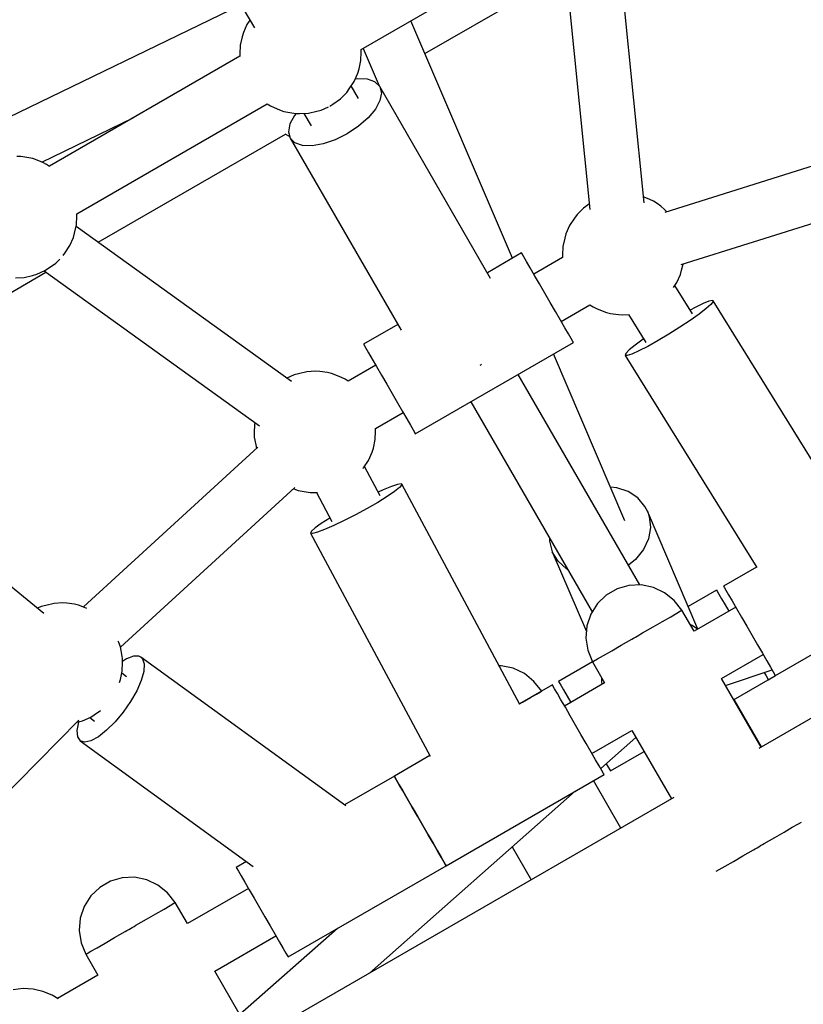
# Model space of a CAD drawing. Units: millimetres. Extents: x 387 to 36289, y 342 to 48514.
# Drawn here: x 15448 to 15706, y 23494 to 23818 of the extents above; entities that cross this region are included whole.
import ezdxf

# ---------------------------------------------------------------- set-up
doc = ezdxf.new("R2010")
doc.units = ezdxf.units.MM
doc.layers.add('PV-AD409', color=7, linetype='Continuous')
doc.styles.get("Standard").update_dxf_attribs({"font": 'arial.ttf'})
doc.dimstyles.new('Kopia Kopia ISO-25 moduły', dxfattribs={"dimtxt": 300, "dimasz": 210, "dimexe": 1.25, "dimexo": 0.625, "dimgap": 80, "dimtad": 1, "dimdec": 1, "dimlfac": 0.001, "dimtxsty": 'Standard', "dimblk": 'OBLIQUE', "dimcen": 2.5, "dimse1": 1, "dimse2": 1, "dimadec": 0, "dimazin": 0, "dimtfac": 1, "dimtdec": 1, "dimtmove": 0, "dimatfit": 3, "dimfxl": 1, "dimtfillclr": 256, "dimarcsym": 0})

# ---------------------------------------------------------------- blocks, each defined once
blk = doc.blocks.new('*U7')
at = {"layer": 'PV-AD409'}
for p, q in [((-23552.54, 84710.94), (-23517.63, 84650.87)), ((-23482.5, 84643.72), (-23419.84, 84679.92)), ((-23389.43, 84593.27), (-23398.16, 84679.87)), ((-23416.07, 84678.03), (-23407.3, 84591.06)), ((-23461.54, 84642.37), (-23415.17, 84669.14)), ((-23521.99, 84658.38), (-23607.2, 84617.14)), ((-23519.11, 84653.42), (-23520.08, 84651.99)), ((-23432.76, 84575.07), (-23466.16, 84653.16)), ((-23521.25, 84649.29), (-23521.64, 84647.89)), ((-23520.08, 84651.99), (-23521.25, 84649.29)), ((-23521.64, 84647.89), (-23522.26, 84645.12)), ((-23522.26, 84645.12), (-23522.35, 84642.29)), ((-23482.58, 84640.1), (-23482.5, 84642.93)), ((-23482.5, 84642.93), (-23482.49, 84643.73)), ((-23481.86, 84644.1), (-23476.57, 84631.73)), ((-23522.35, 84641.49), (-23584.99, 84605.31)), ((-23522.35, 84642.29), (-23522.35, 84641.43)), ((-23483.2, 84637.34), (-23482.58, 84640.1)), ((-23483.59, 84635.94), (-23483.2, 84637.34)), ((-23486.42, 84630.79), (-23484.76, 84633.23)), ((-23484.76, 84633.23), (-23483.59, 84635.94)), ((-23483.61, 84634.08), (-23484.46, 84633.93)), ((-23480.43, 84633.97), (-23483.61, 84634.08)), ((-23477.97, 84633.11), (-23480.43, 84633.97)), ((-23476.42, 84631.58), (-23477.97, 84633.11)), ((-23489.34, 84627.49), (-23487.25, 84629.62)), ((-23487.25, 84629.62), (-23486.42, 84630.79)), ((-23483.34, 84627.58), (-23485.76, 84631.76)), ((-23476.63, 84631.79), (-23476.64, 84631.89)), ((-23439.94, 84568.43), (-23476.42, 84631.58)), ((-23476.42, 84631.58), (-23475.86, 84629.46)), ((-23491.78, 84625.78), (-23489.34, 84627.49)), ((-23476.35, 84626.91), (-23477.85, 84624.1)), ((-23475.86, 84629.46), (-23476.35, 84626.91)), ((-23576.02, 84589.7), (-23513.36, 84625.9)), ((-23513.38, 84625.89), (-23512.34, 84625.25)), ((-23512.34, 84625.25), (-23511.16, 84624.66)), ((-23511.16, 84624.66), (-23509.33, 84623.9)), ((-23509.33, 84623.9), (-23507.89, 84623.37)), ((-23507.89, 84623.37), (-23506.57, 84623.1)), ((-23506.57, 84623.1), (-23504, 84622.68)), ((-23499.81, 84622.79), (-23497.11, 84623.44)), ((-23497.04, 84623.46), (-23495.64, 84623.8)), ((-23495.64, 84623.8), (-23493.3, 84624.86)), ((-23492.86, 84625.08), (-23491.78, 84625.78)), ((-23477.85, 84624.1), (-23480.25, 84621.22)), ((-23587.51, 84606.67), (-23557.44, 84621.22)), ((-23504.43, 84622.05), (-23505.92, 84619.24)), ((-23503.9, 84622.68), (-23504.43, 84622.05)), ((-23504, 84622.68), (-23502.62, 84622.66)), ((-23502.62, 84622.66), (-23499.81, 84622.79)), ((-23501.32, 84622.72), (-23498.93, 84618.57)), ((-23480.25, 84621.22), (-23483.39, 84618.46)), ((-23505.92, 84619.24), (-23506.41, 84616.69)), ((-23506.41, 84616.69), (-23505.86, 84614.57)), ((-23483.39, 84618.46), (-23487.06, 84616.02)), ((-23569.03, 84580.31), (-23507.37, 84615.91)), ((-23507.58, 84616.04), (-23505.99, 84615.07)), ((-23504.3, 84613.04), (-23505.86, 84614.57)), ((-23505.86, 84614.57), (-23469.38, 84551.42)), ((-23491.01, 84614.06), (-23494.97, 84612.71)), ((-23487.06, 84616.02), (-23491.01, 84614.06)), ((-23308.88, 84613.43), (-23382.62, 84590.14)), ((-23501.85, 84612.18), (-23504.3, 84613.04)), ((-23498.66, 84612.07), (-23501.85, 84612.18)), ((-23494.97, 84612.71), (-23498.66, 84612.07)), ((-23594.36, 84608.52), (-23595.75, 84608.54)), ((-23591.79, 84608.1), (-23594.36, 84608.52)), ((-23590.48, 84607.83), (-23591.79, 84608.1)), ((-23589.04, 84607.31), (-23590.48, 84607.83)), ((-23587.2, 84606.54), (-23589.04, 84607.31)), ((-23586.02, 84605.95), (-23587.2, 84606.54)), ((-23584.96, 84605.29), (-23586.02, 84605.95)), ((-23389.45, 84595.15), (-23389.62, 84595.21)), ((-23387.61, 84594.38), (-23389.45, 84595.15)), ((-23386.43, 84593.8), (-23387.61, 84594.38)), ((-23377.25, 84572.96), (-23303.48, 84596.26)), ((-23409.44, 84591.55), (-23411.53, 84589.43)), ((-23407.48, 84592.92), (-23409.44, 84591.55)), ((-23385.22, 84593.05), (-23386.43, 84593.8)), ((-23384.01, 84592.15), (-23385.22, 84593.05)), ((-23382.83, 84591.13), (-23384.01, 84592.15)), ((-23382.02, 84590.33), (-23382.83, 84591.13)), ((-23576.1, 84586.08), (-23576.02, 84588.91)), ((-23576.02, 84588.91), (-23576.02, 84589.71)), ((-23412.36, 84588.26), (-23414.01, 84585.81)), ((-23411.53, 84589.43), (-23412.36, 84588.26)), ((-23576.73, 84583.32), (-23576.1, 84586.08)), ((-23505.38, 84534.52), (-23576.23, 84585.5)), ((-23414.01, 84585.81), (-23415.18, 84583.11)), ((-23578.28, 84579.21), (-23577.11, 84581.91)), ((-23577.11, 84581.91), (-23576.73, 84583.32)), ((-23415.57, 84581.71), (-23416.2, 84578.95)), ((-23415.18, 84583.11), (-23415.57, 84581.71)), ((-23579.94, 84576.77), (-23578.28, 84579.21)), ((-23416.2, 84578.95), (-23416.28, 84576.11)), ((-23582.86, 84573.47), (-23581.61, 84574.74)), ((-23580.52, 84575.95), (-23579.94, 84576.77)), ((-23429.76, 84576.8), (-23441.02, 84570.3)), ((-23429.57, 84576.48), (-23429.76, 84576.8)), ((-23429.03, 84575.53), (-23429.57, 84576.48)), ((-23428.14, 84573.99), (-23429.03, 84575.53)), ((-23416.28, 84575.35), (-23425.76, 84569.87)), ((-23416.28, 84576.11), (-23416.28, 84575.28)), ((-23586.49, 84570.99), (-23585.31, 84571.76)), ((-23585.31, 84571.76), (-23582.86, 84573.47)), ((-23426.95, 84571.93), (-23428.14, 84573.99)), ((-23425.51, 84569.44), (-23426.95, 84571.93)), ((-23377.14, 84571.16), (-23376.69, 84573.13)), ((-23608.98, 84557.25), (-23586.13, 84570.44)), ((-23596.14, 84568.64), (-23593.33, 84568.76)), ((-23593.33, 84568.76), (-23590.6, 84569.43)), ((-23590.6, 84569.43), (-23589.16, 84569.78)), ((-23589.16, 84569.78), (-23586.49, 84570.99)), ((-23586.74, 84570.88), (-23515.92, 84519.93)), ((-23423.88, 84566.63), (-23425.51, 84569.44)), ((-23378.7, 84567.06), (-23377.53, 84569.76)), ((-23377.53, 84569.76), (-23377.14, 84571.16)), ((-23422.15, 84563.62), (-23423.88, 84566.63)), ((-23379.79, 84565.44), (-23378.7, 84567.06)), ((-23373.62, 84556.82), (-23379.36, 84566.09)), ((-23420.37, 84560.54), (-23422.15, 84563.62)), ((-23418.63, 84557.53), (-23420.37, 84560.54)), ((-23416.76, 84554.29), (-23407.32, 84559.74)), ((-23407.33, 84559.73), (-23406.28, 84559.07)), ((-23406.28, 84559.07), (-23405.1, 84558.49)), ((-23405.1, 84558.49), (-23403.26, 84557.72)), ((-23372.73, 84558.89), (-23374.36, 84558.02)), ((-23370.09, 84560.16), (-23372.73, 84558.89)), ((-23369.06, 84558.49), (-23371.38, 84556.7)), ((-23368.16, 84560.93), (-23370.09, 84560.16)), ((-23367.51, 84559.89), (-23369.06, 84558.49)), ((-23367.04, 84561.15), (-23368.16, 84560.93)), ((-23366.82, 84560.79), (-23367.51, 84559.89)), ((-23366.82, 84561.04), (-23367.04, 84561.15)), ((-23366.82, 84561.04), (-23366.82, 84560.79)), ((-23322.99, 84490.31), (-23366.82, 84561.04)), ((-23417.01, 84554.72), (-23418.63, 84557.53)), ((-23403.26, 84557.72), (-23401.82, 84557.2)), ((-23401.82, 84557.2), (-23400.51, 84556.92)), ((-23400.51, 84556.92), (-23397.93, 84556.51)), ((-23397.93, 84556.51), (-23396.55, 84556.48)), ((-23396.55, 84556.48), (-23394.36, 84556.58)), ((-23394.63, 84556.57), (-23388.92, 84547.34)), ((-23371.38, 84556.7), (-23374.32, 84554.61)), ((-23470.46, 84553.29), (-23481.72, 84546.79)), ((-23415.57, 84552.23), (-23417.01, 84554.72)), ((-23414.38, 84550.17), (-23415.57, 84552.23)), ((-23377.7, 84552.37), (-23381.3, 84550.1)), ((-23374.32, 84554.61), (-23377.7, 84552.37)), ((-23413.49, 84548.63), (-23414.38, 84550.17)), ((-23412.94, 84547.68), (-23413.49, 84548.63)), ((-23381.3, 84550.1), (-23384.9, 84547.97)), ((-23481.72, 84546.79), (-23481.53, 84546.47)), ((-23481.53, 84546.47), (-23480.98, 84545.52)), ((-23480.98, 84545.52), (-23480.09, 84543.98)), ((-23464.71, 84517.35), (-23412.75, 84547.36)), ((-23412.75, 84547.36), (-23412.94, 84547.68)), ((-23392.4, 84546.53), (-23394.36, 84544.92)), ((-23389.75, 84548.49), (-23392.4, 84546.53)), ((-23388.27, 84546.09), (-23391.2, 84544.59)), ((-23389.66, 84548.55), (-23389.75, 84548.49)), ((-23384.9, 84547.97), (-23388.27, 84546.09)), ((-23480.09, 84543.98), (-23478.9, 84541.92)), ((-23395.8, 84488.68), (-23419.29, 84543.58)), ((-23395.48, 84543.77), (-23395.72, 84543.13)), ((-23395.72, 84543.13), (-23352.45, 84473.29)), ((-23395.05, 84543.06), (-23395.72, 84543.13)), ((-23394.36, 84544.92), (-23395.48, 84543.77)), ((-23393.51, 84543.55), (-23395.05, 84543.06)), ((-23391.2, 84544.59), (-23393.51, 84543.55)), ((-23477.71, 84539.86), (-23486.76, 84534.64)), ((-23478.9, 84541.92), (-23477.46, 84539.43)), ((-23477.46, 84539.43), (-23475.84, 84536.62)), ((-23443.42, 84539.89), (-23443.16, 84540.02)), ((-23443.16, 84540.02), (-23442.92, 84540.18)), ((-23504.5, 84536.72), (-23506.92, 84535.63)), ((-23503.06, 84537.08), (-23504.5, 84536.72)), ((-23500.32, 84537.74), (-23503.06, 84537.08)), ((-23497.52, 84537.87), (-23500.32, 84537.74)), ((-23496.13, 84537.84), (-23497.52, 84537.87)), ((-23493.56, 84537.43), (-23496.13, 84537.84)), ((-23492.25, 84537.15), (-23493.56, 84537.43)), ((-23490.81, 84536.63), (-23492.25, 84537.15)), ((-23488.97, 84535.86), (-23490.81, 84536.63)), ((-23487.79, 84535.28), (-23488.97, 84535.86)), ((-23475.84, 84536.62), (-23474.1, 84533.61)), ((-23390.89, 84467.6), (-23430.89, 84536.88)), ((-23486.73, 84534.62), (-23487.79, 84535.28)), ((-23474.1, 84533.61), (-23472.32, 84530.53)), ((-23472.32, 84530.53), (-23470.58, 84527.52)), ((-23470.58, 84527.52), (-23468.96, 84524.71)), ((-23446.48, 84527.88), (-23406.56, 84458.75)), ((-23477.79, 84519.03), (-23468.71, 84524.28)), ((-23468.96, 84524.71), (-23467.52, 84522.22)), ((-23517.56, 84520.43), (-23517.64, 84517.59)), ((-23517.42, 84521.01), (-23517.56, 84520.43)), ((-23467.52, 84522.22), (-23466.33, 84520.16)), ((-23466.33, 84520.16), (-23465.44, 84518.62)), ((-23517.64, 84517.59), (-23517.64, 84516.24)), ((-23517.64, 84516.24), (-23517.18, 84513.64)), ((-23477.87, 84515.4), (-23477.79, 84518.24)), ((-23477.79, 84518.24), (-23477.79, 84519.03)), ((-23465.44, 84518.62), (-23464.89, 84517.67)), ((-23464.89, 84517.67), (-23464.71, 84517.35)), ((-23517.18, 84513.64), (-23516.95, 84512.5)), ((-23478.5, 84512.64), (-23477.87, 84515.4)), ((-23516.48, 84512.93), (-23573.84, 84460.38)), ((-23480.06, 84508.54), (-23478.88, 84511.24)), ((-23478.88, 84511.24), (-23478.5, 84512.64)), ((-23481.71, 84506.09), (-23480.06, 84508.54)), ((-23476.24, 84496.93), (-23481.4, 84506.55)), ((-23481.85, 84505.89), (-23481.71, 84506.09)), ((-23586.81, 84458.18), (-23640.65, 84502.12)), ((-23472.51, 84500.04), (-23475.23, 84498.93)), ((-23470.53, 84500.69), (-23472.51, 84500.04)), ((-23469.41, 84500.83), (-23470.53, 84500.69)), ((-23469.21, 84500.46), (-23469.95, 84499.61)), ((-23469.19, 84500.71), (-23469.41, 84500.83)), ((-23469.19, 84500.71), (-23469.21, 84500.46)), ((-23430.34, 84428.32), (-23469.19, 84500.71)), ((-23561.64, 84447.14), (-23504.33, 84499.65)), ((-23504.76, 84499.26), (-23504.62, 84499.2)), ((-23504.62, 84499.2), (-23503.18, 84498.68)), ((-23503.18, 84498.68), (-23501.86, 84498.4)), ((-23501.86, 84498.4), (-23499.29, 84497.99)), ((-23499.29, 84497.99), (-23497.91, 84497.96)), ((-23497.91, 84497.96), (-23496.83, 84498.01)), ((-23497.24, 84497.99), (-23492.1, 84488.42)), ((-23475.23, 84498.93), (-23476.9, 84498.17)), ((-23471.59, 84498.31), (-23474.01, 84496.66)), ((-23469.95, 84499.61), (-23471.59, 84498.31)), ((-23398.45, 84499.6), (-23400.56, 84499.79)), ((-23394.73, 84498.33), (-23398.45, 84499.6)), ((-23391.6, 84496.24), (-23394.73, 84498.33)), ((-23477.08, 84494.76), (-23480.59, 84492.73)), ((-23474.01, 84496.66), (-23477.08, 84494.76)), ((-23389.25, 84493.44), (-23391.6, 84496.24)), ((-23213.19, 84493.85), (-23351.78, 84413.84)), ((-23484.32, 84490.7), (-23488.05, 84488.79)), ((-23480.59, 84492.73), (-23484.32, 84490.7)), ((-23388.42, 84491.84), (-23389.25, 84493.44)), ((-23388.42, 84491.84), (-23387.83, 84490.13)), ((-23371.84, 84453.07), (-23388.42, 84491.84)), ((-23495.63, 84487.82), (-23497.68, 84486.34)), ((-23492.86, 84489.61), (-23495.63, 84487.82)), ((-23491.53, 84487.12), (-23494.55, 84485.81)), ((-23492.77, 84489.67), (-23492.86, 84489.61)), ((-23488.05, 84488.79), (-23491.53, 84487.12)), ((-23387.83, 84490.13), (-23387.43, 84486.5)), ((-23498.87, 84485.25), (-23499.15, 84484.64)), ((-23499.15, 84484.64), (-23459.81, 84411.32)), ((-23498.48, 84484.52), (-23499.15, 84484.64)), ((-23497.68, 84486.34), (-23498.87, 84485.25)), ((-23496.92, 84484.92), (-23498.48, 84484.52)), ((-23494.55, 84485.81), (-23496.92, 84484.92)), ((-23387.43, 84486.5), (-23388.08, 84482.78)), ((-23420.56, 84482.99), (-23420.6, 84481.97)), ((-23420.6, 84481.97), (-23419.68, 84478.47)), ((-23388.08, 84482.78), (-23389.73, 84479.22)), ((-23419.68, 84478.47), (-23408.46, 84452.24)), ((-23417.78, 84475.39), (-23419.68, 84478.47)), ((-23389.73, 84479.22), (-23392.28, 84476.03)), ((-23415.02, 84472.92), (-23417.78, 84475.39)), ((-23392.28, 84476.03), (-23394.66, 84474.13)), ((-23414.64, 84472.73), (-23415.02, 84472.92)), ((-23352.54, 84473.44), (-23363.33, 84467.21)), ((-23346.33, 84437.77), (-23294.37, 84467.77)), ((-23398.39, 84466.32), (-23401.91, 84464.29)), ((-23394.48, 84467.45), (-23398.39, 84466.32)), ((-23390.41, 84467.62), (-23394.48, 84467.45)), ((-23386.43, 84466.8), (-23390.41, 84467.62)), ((-23382.75, 84465.06), (-23386.43, 84466.8)), ((-23379.6, 84462.49), (-23382.75, 84465.06)), ((-23365.65, 84465.88), (-23375.01, 84460.47)), ((-23365.65, 84465.88), (-23365.46, 84465.56)), ((-23365.46, 84465.56), (-23364.91, 84464.6)), ((-23364.91, 84464.6), (-23364.02, 84463.07)), ((-23363.33, 84467.21), (-23363.33, 84467.21)), ((-23363.33, 84467.21), (-23363.15, 84466.89)), ((-23363.15, 84466.89), (-23362.6, 84465.94)), ((-23362.6, 84465.94), (-23361.71, 84464.4)), ((-23361.71, 84464.4), (-23360.52, 84462.34)), ((-23583.49, 84461.55), (-23586.23, 84460.88)), ((-23580.69, 84461.68), (-23583.49, 84461.55)), ((-23579.3, 84461.65), (-23580.69, 84461.68)), ((-23576.73, 84461.24), (-23579.3, 84461.65)), ((-23575.42, 84460.96), (-23576.73, 84461.24)), ((-23404.84, 84461.47), (-23407.02, 84458.03)), ((-23401.91, 84464.29), (-23404.84, 84461.47)), ((-23377.05, 84459.29), (-23379.6, 84462.49)), ((-23364.02, 84463.07), (-23362.83, 84461.01)), ((-23360.52, 84462.34), (-23359.08, 84459.85)), ((-23587.67, 84460.53), (-23588.97, 84459.94)), ((-23586.23, 84460.88), (-23587.67, 84460.53)), ((-23573.98, 84460.44), (-23575.42, 84460.96)), ((-23572.71, 84459.91), (-23573.98, 84460.44)), ((-23407.02, 84458.03), (-23408.31, 84454.17)), ((-23380.75, 84457.16), (-23378.73, 84458.32)), ((-23378.73, 84458.32), (-23377.48, 84459.05)), ((-23377.48, 84459.05), (-23377.05, 84459.29)), ((-23373.05, 84452.37), (-23377.05, 84459.29)), ((-23359.33, 84460.28), (-23373.05, 84452.37)), ((-23362.83, 84461.01), (-23361.65, 84458.95)), ((-23359.08, 84459.85), (-23357.46, 84457.04)), ((-23386.55, 84453.81), (-23383.41, 84455.62)), ((-23383.41, 84455.62), (-23380.75, 84457.16)), ((-23357.46, 84457.04), (-23355.72, 84454.03)), ((-23408.31, 84454.17), (-23408.63, 84450.12)), ((-23391.18, 84451.14), (-23390.59, 84451.48)), ((-23390.59, 84451.48), (-23390, 84451.82)), ((-23390, 84451.82), (-23386.55, 84453.81)), ((-23373.66, 84454.28), (-23374.34, 84454.6)), ((-23371.88, 84453.04), (-23373.66, 84454.28)), ((-23355.72, 84454.03), (-23353.95, 84450.95)), ((-23562.18, 84448.71), (-23562.35, 84449.09)), ((-23561.67, 84447.29), (-23562.18, 84448.71)), ((-23408.63, 84450.12), (-23407.98, 84446.1)), ((-23396.99, 84447.78), (-23393.55, 84449.77)), ((-23393.55, 84449.77), (-23392.96, 84450.11)), ((-23392.96, 84450.11), (-23392.36, 84450.45)), ((-23392.36, 84450.45), (-23391.77, 84450.79)), ((-23391.77, 84450.79), (-23391.18, 84451.14)), ((-23353.95, 84450.95), (-23352.21, 84447.94)), ((-23561.41, 84446), (-23561.67, 84447.29)), ((-23560.96, 84443.4), (-23561.41, 84446)), ((-23407.98, 84446.1), (-23406.49, 84442.29)), ((-23402.79, 84444.43), (-23400.13, 84445.97)), ((-23400.13, 84445.97), (-23396.99, 84447.78)), ((-23352.21, 84447.94), (-23350.58, 84445.13)), ((-23350.58, 84445.13), (-23349.15, 84442.64)), ((-23561.04, 84439.21), (-23560.96, 84442.05)), ((-23560.96, 84442.05), (-23560.96, 84443.4)), ((-23559.63, 84443.27), (-23560.96, 84442.39)), ((-23557.37, 84444.17), (-23559.63, 84443.27)), ((-23555.58, 84444.18), (-23557.37, 84444.17)), ((-23554.9, 84443.85), (-23555.58, 84444.18)), ((-23554.9, 84443.85), (-23554.38, 84443.31)), ((-23487.58, 84394.91), (-23554.9, 84443.85)), ((-23554.38, 84443.31), (-23553.84, 84441.61)), ((-23406.49, 84442.29), (-23417.58, 84435.89)), ((-23406.49, 84442.29), (-23406.07, 84442.54)), ((-23406.49, 84442.29), (-23402.49, 84435.37)), ((-23406.07, 84442.54), (-23404.81, 84443.27)), ((-23404.81, 84443.27), (-23402.79, 84444.43)), ((-23364.05, 84436.78), (-23350.33, 84444.7)), ((-23349.15, 84442.64), (-23347.96, 84440.58)), ((-23561.67, 84436.45), (-23561.04, 84439.21)), ((-23559.61, 84437.38), (-23561.19, 84438.54)), ((-23553.99, 84439.18), (-23554.83, 84436.19)), ((-23553.84, 84441.61), (-23553.99, 84439.18)), ((-23436.5, 84441.01), (-23437.14, 84440.98)), ((-23432.52, 84440.19), (-23436.5, 84441.01)), ((-23428.84, 84438.45), (-23432.52, 84440.19)), ((-23362.74, 84434.52), (-23347.42, 84439.65)), ((-23350, 84438.78), (-23349.38, 84437.71)), ((-23347.96, 84440.58), (-23347.07, 84439.04)), ((-23347.07, 84439.04), (-23346.52, 84438.09)), ((-23561.92, 84435.51), (-23561.67, 84436.45)), ((-23554.83, 84436.19), (-23556.31, 84432.81)), ((-23425.69, 84435.87), (-23428.84, 84438.45)), ((-23423.14, 84432.68), (-23425.69, 84435.87)), ((-23417.58, 84435.89), (-23417.4, 84435.57)), ((-23417.4, 84435.57), (-23416.85, 84434.62)), ((-23402.49, 84435.37), (-23415.63, 84427.78)), ((-23403.5, 84437.11), (-23403.53, 84435.92)), ((-23403.53, 84435.92), (-23403.38, 84434.85)), ((-23351.05, 84414.26), (-23364.05, 84436.78)), ((-23360.05, 84429.85), (-23348.65, 84436.43)), ((-23349.38, 84437.71), (-23348.83, 84436.75)), ((-23348.83, 84436.75), (-23348.65, 84436.43)), ((-23348.65, 84436.43), (-23346.33, 84437.77)), ((-23346.52, 84438.09), (-23346.33, 84437.77)), ((-23556.31, 84432.81), (-23558.32, 84429.26)), ((-23419.63, 84434.71), (-23430.43, 84428.48)), ((-23424.83, 84431.71), (-23423.57, 84432.44)), ((-23423.57, 84432.44), (-23423.14, 84432.68)), ((-23419.45, 84434.39), (-23419.63, 84434.71)), ((-23418.9, 84433.44), (-23419.45, 84434.39)), ((-23418.01, 84431.9), (-23418.9, 84433.44)), ((-23416.85, 84434.62), (-23415.96, 84433.08)), ((-23415.96, 84433.08), (-23414.77, 84431.02)), ((-23558.32, 84429.26), (-23560.74, 84425.77)), ((-23430.43, 84428.48), (-23429.5, 84429.01)), ((-23429.5, 84429.01), (-23426.84, 84430.55)), ((-23426.84, 84430.55), (-23424.83, 84431.71)), ((-23416.82, 84429.84), (-23418.01, 84431.9)), ((-23415.38, 84427.35), (-23416.82, 84429.84)), ((-23413.58, 84428.96), (-23415.63, 84427.78)), ((-23414.77, 84431.02), (-23413.58, 84428.96)), ((-23350.9, 84414.35), (-23359.9, 84429.94)), ((-23570.25, 84424.9), (-23568.2, 84426.32)), ((-23560.74, 84425.77), (-23563.43, 84422.54)), ((-23413.76, 84424.54), (-23415.38, 84427.35)), ((-23627.21, 84370.44), (-23575.37, 84423.09)), ((-23576, 84422.45), (-23575.54, 84422.56)), ((-23575.46, 84422.46), (-23575.96, 84419.73)), ((-23575.54, 84422.56), (-23574.1, 84422.92)), ((-23575.41, 84422.59), (-23575.46, 84422.46)), ((-23574.1, 84422.92), (-23571.43, 84424.13)), ((-23571.77, 84423.97), (-23570.19, 84422.82)), ((-23571.43, 84424.13), (-23570.25, 84424.9)), ((-23563.43, 84422.54), (-23566.21, 84419.8)), ((-23412.02, 84421.52), (-23413.76, 84424.54)), ((-23575.96, 84419.73), (-23575.77, 84417.65)), ((-23566.21, 84419.8), (-23568.91, 84417.7)), ((-23410.25, 84418.45), (-23412.02, 84421.52)), ((-23406.63, 84412.19), (-23393.49, 84419.78)), ((-23393.49, 84419.78), (-23380.49, 84397.26)), ((-23575.77, 84417.65), (-23574.89, 84416.35)), ((-23574.89, 84416.35), (-23518.02, 84375.01)), ((-23573.39, 84415.92), (-23574.89, 84416.35)), ((-23571.35, 84416.38), (-23573.39, 84415.92)), ((-23568.91, 84417.7), (-23571.35, 84416.38)), ((-23408.51, 84415.44), (-23410.25, 84418.45)), ((-23403.75, 84407.2), (-23392.15, 84417.46)), ((-23406.88, 84412.62), (-23408.51, 84415.44)), ((-23405.45, 84410.13), (-23406.88, 84412.62)), ((-23400.58, 84406.45), (-23389.49, 84412.85)), ((-23459.89, 84411.47), (-23471.6, 84404.71)), ((-23404.26, 84408.07), (-23405.45, 84410.13)), ((-23403.37, 84406.54), (-23404.26, 84408.07)), ((-23402.82, 84405.58), (-23403.37, 84406.54)), ((-23401.94, 84408.8), (-23401.32, 84407.72)), ((-23401.32, 84407.72), (-23400.77, 84406.77)), ((-23400.77, 84406.77), (-23400.58, 84406.45)), ((-23471.6, 84404.71), (-23488.01, 84395.23)), ((-23471.41, 84404.39), (-23471.6, 84404.71)), ((-23471.6, 84404.71), (-23471.41, 84404.39)), ((-23470.86, 84403.44), (-23471.41, 84404.39)), ((-23471.41, 84404.39), (-23470.86, 84403.44)), ((-23469.97, 84401.9), (-23470.86, 84403.44)), ((-23470.86, 84403.44), (-23469.97, 84401.9)), ((-23454.6, 84375.26), (-23402.63, 84405.26)), ((-23397.14, 84387.65), (-23406.14, 84403.24)), ((-23402.63, 84405.26), (-23402.82, 84405.58)), ((-23479.77, 84339.94), (-23412.15, 84399.77)), ((-23468.78, 84399.84), (-23469.97, 84401.9)), ((-23469.97, 84401.9), (-23468.78, 84399.84)), ((-23467.35, 84397.35), (-23468.78, 84399.84)), ((-23468.78, 84399.84), (-23467.35, 84397.35)), ((-23379.76, 84397.69), (-23518.35, 84317.67)), ((-23465.72, 84394.54), (-23467.35, 84397.35)), ((-23467.35, 84397.35), (-23465.72, 84394.54)), ((-23463.98, 84391.52), (-23465.72, 84394.54)), ((-23465.72, 84394.54), (-23463.98, 84391.52)), ((-23462.21, 84388.45), (-23463.98, 84391.52)), ((-23463.98, 84391.52), (-23462.21, 84388.45)), ((-23460.47, 84385.44), (-23462.21, 84388.45)), ((-23462.21, 84388.45), (-23460.47, 84385.44)), ((-23343.41, 84386.34), (-23340.75, 84387.88)), ((-23340.75, 84387.88), (-23338.73, 84389.04)), ((-23338.73, 84389.04), (-23337.78, 84389.59)), ((-23458.85, 84382.62), (-23460.47, 84385.44)), ((-23460.47, 84385.44), (-23458.85, 84382.62)), ((-23350, 84382.54), (-23346.55, 84384.53)), ((-23346.55, 84384.53), (-23343.41, 84386.34)), ((-23457.41, 84380.13), (-23458.85, 84382.62)), ((-23458.85, 84382.62), (-23457.41, 84380.13)), ((-23432.83, 84381.47), (-23426.58, 84370.65)), ((-23356.99, 84378.5), (-23353.55, 84380.49)), ((-23353.55, 84380.49), (-23352.96, 84380.83)), ((-23352.96, 84380.83), (-23352.36, 84381.17)), ((-23352.36, 84381.17), (-23351.77, 84381.51)), ((-23351.77, 84381.51), (-23351.18, 84381.86)), ((-23351.18, 84381.86), (-23350.59, 84382.2)), ((-23350.59, 84382.2), (-23350, 84382.54)), ((-23456.22, 84378.07), (-23457.41, 84380.13)), ((-23457.41, 84380.13), (-23456.22, 84378.07)), ((-23455.33, 84376.54), (-23456.22, 84378.07)), ((-23456.22, 84378.07), (-23455.33, 84376.54)), ((-23360.13, 84376.68), (-23356.99, 84378.5)), ((-23520.24, 84376.62), (-23523.56, 84374.71)), ((-23523.56, 84374.71), (-23523.37, 84374.39)), ((-23523.37, 84374.39), (-23522.82, 84373.44)), ((-23506.56, 84345.26), (-23454.6, 84375.26)), ((-23454.78, 84375.58), (-23455.33, 84376.54)), ((-23455.33, 84376.54), (-23454.78, 84375.58)), ((-23454.6, 84375.26), (-23454.78, 84375.58)), ((-23454.78, 84375.58), (-23454.6, 84375.26)), ((-23365.76, 84373.44), (-23364.81, 84373.99)), ((-23364.81, 84373.99), (-23362.79, 84375.15)), ((-23362.79, 84375.15), (-23360.13, 84376.68)), ((-23561.05, 84371.28), (-23564.96, 84370.15)), ((-23556.98, 84371.45), (-23561.05, 84371.28)), ((-23553, 84370.63), (-23556.98, 84371.45)), ((-23549.32, 84368.89), (-23553, 84370.63)), ((-23522.82, 84373.44), (-23521.93, 84371.9)), ((-23521.93, 84371.9), (-23520.74, 84369.84)), ((-23568.48, 84368.12), (-23571.41, 84365.3)), ((-23564.96, 84370.15), (-23568.48, 84368.12)), ((-23546.17, 84366.32), (-23549.32, 84368.89)), ((-23519.56, 84367.78), (-23539.62, 84356.2)), ((-23519.56, 84367.78), (-23539.62, 84356.2)), ((-23520.74, 84369.84), (-23519.31, 84367.35)), ((-23519.31, 84367.35), (-23517.68, 84364.54)), ((-23571.41, 84365.3), (-23573.59, 84361.86)), ((-23543.62, 84363.13), (-23546.17, 84366.32)), ((-23517.68, 84364.54), (-23515.95, 84361.52)), ((-23573.59, 84361.86), (-23574.88, 84358)), ((-23549.98, 84359.45), (-23547.32, 84360.99)), ((-23547.32, 84360.99), (-23545.3, 84362.15)), ((-23545.3, 84362.15), (-23544.05, 84362.88)), ((-23544.05, 84362.88), (-23543.62, 84363.13)), ((-23543.62, 84363.13), (-23543.62, 84363.13)), ((-23539.62, 84356.2), (-23543.62, 84363.13)), ((-23515.95, 84361.52), (-23514.17, 84358.45)), ((-23574.88, 84358), (-23575.2, 84353.95)), ((-23556.57, 84355.65), (-23553.12, 84357.64)), ((-23553.12, 84357.64), (-23549.98, 84359.45)), ((-23514.17, 84358.45), (-23512.43, 84355.44)), ((-23559.53, 84353.94), (-23558.93, 84354.28)), ((-23558.93, 84354.28), (-23558.34, 84354.63)), ((-23558.34, 84354.63), (-23557.75, 84354.97)), ((-23557.75, 84354.97), (-23557.16, 84355.31)), ((-23557.16, 84355.31), (-23556.57, 84355.65)), ((-23490.34, 84354.63), (-23522.36, 84326.3)), ((-23512.43, 84355.44), (-23510.81, 84352.62)), ((-23575.2, 84353.95), (-23574.55, 84349.93)), ((-23566.7, 84349.8), (-23563.56, 84351.61)), ((-23563.56, 84351.61), (-23560.12, 84353.6)), ((-23560.12, 84353.6), (-23559.53, 84353.94)), ((-23530.62, 84340.61), (-23510.56, 84352.19)), ((-23510.81, 84352.62), (-23509.37, 84350.13)), ((-23574.55, 84349.93), (-23573.06, 84346.13)), ((-23571.38, 84347.1), (-23569.36, 84348.26)), ((-23569.36, 84348.26), (-23566.7, 84349.8)), ((-23509.37, 84350.13), (-23508.18, 84348.07)), ((-23508.18, 84348.07), (-23507.29, 84346.54)), ((-23573.06, 84346.13), (-23572.64, 84346.37)), ((-23573.06, 84346.13), (-23569.06, 84339.2)), ((-23572.64, 84346.37), (-23571.38, 84347.1)), ((-23507.29, 84346.54), (-23506.74, 84345.58)), ((-23506.74, 84345.58), (-23506.56, 84345.26)), ((-23569.06, 84339.2), (-23582.3, 84331.55)), ((-23569.06, 84339.2), (-23582.3, 84331.55)), ((-23517.62, 84318.09), (-23530.62, 84340.61)), ((-23593.69, 84334.83), (-23596.96, 84334.47)), ((-23590.4, 84334.65), (-23593.69, 84334.83)), ((-23587.19, 84333.93), (-23590.4, 84334.65)), ((-23584.14, 84332.69), (-23587.19, 84333.93)), ((-23582.09, 84331.43), (-23584.14, 84332.69))]:
    blk.add_line(p, q, dxfattribs=at)
blk = doc.blocks.new('_OBLIQUE')
at = {"color": 0, "linetype": 'ByBlock', "lineweight": -2}
for p, q in [((-0.5, -0.5), (0.5, 0.5)), ((0, 0), (0, 0))]:
    blk.add_line(p, q, dxfattribs=at)
blk = doc.blocks.new('*D8')
at = {"color": 0, "lineweight": -2}
blk.add_line((2253.61, 43223), (2253.61, 3030.01), dxfattribs=at)
at = {"layer": 'Defpoints', "color": 0}
for p in [(20578.01, 43223), (2253.61, 3030.01), (26959.03, 3030.01)]:
    blk.add_point(p, dxfattribs=at)
at = {"color": 0, "lineweight": -2, "xscale": 210, "yscale": 210, "zscale": 210}
for p, rotation in [((2253.61, 43223), 90), ((2253.61, 3030.01), 270)]:
    blk.add_blockref('_OBLIQUE', p, dxfattribs=dict(at, rotation=rotation))
at = {"color": 0, "insert": (1993.33, 23126.5), "char_height": 300, "attachment_point": 5, "rotation": 90}
blk.add_mtext('40,2m', dxfattribs=at)
blk = doc.blocks.new('*D9')
at = {"color": 0, "lineweight": -2}
blk.add_line((843.44, 46188.13), (843.44, 446.55), dxfattribs=at)
at = {"layer": 'Defpoints', "color": 0}
for p in [(21926.22, 46188.13), (843.44, 446.55), (26887.34, 446.55)]:
    blk.add_point(p, dxfattribs=at)
at = {"color": 0, "lineweight": -2, "xscale": 210, "yscale": 210, "zscale": 210}
for p, rotation in [((843.44, 46188.13), 90), ((843.44, 446.55), 270)]:
    blk.add_blockref('_OBLIQUE', p, dxfattribs=dict(at, rotation=rotation))
at = {"color": 0, "insert": (583.76, 23317.34), "char_height": 300, "attachment_point": 5, "rotation": 90}
blk.add_mtext('45,7m', dxfattribs=at)
blk = doc.blocks.new('*D10')
at = {"color": 0, "lineweight": -2}
blk.add_line((6489.01, 47145.5), (27834.39, 47145.5), dxfattribs=at)
at = {"layer": 'Defpoints', "color": 0}
for p in [(27834.39, 47145.5), (6489.01, 22066.82), (27834.39, 3564.38)]:
    blk.add_point(p, dxfattribs=at)
at = {"color": 0, "lineweight": -2, "xscale": 210, "yscale": 210, "zscale": 210, "rotation": 180}
blk.add_blockref('_OBLIQUE', (6489.01, 47145.5), dxfattribs=at)
at = {"color": 0, "lineweight": -2, "xscale": 210, "yscale": 210, "zscale": 210}
blk.add_blockref('_OBLIQUE', (27834.39, 47145.5), dxfattribs=at)
at = {"color": 0, "insert": (17161.7, 47405.79), "char_height": 300, "attachment_point": 5}
blk.add_mtext('21,3m', dxfattribs=at)
blk = doc.blocks.new('*D11')
at = {"color": 0, "lineweight": -2}
blk.add_line((4514.01, 48056.85), (30114.83, 48056.85), dxfattribs=at)
at = {"layer": 'Defpoints', "color": 0}
for p in [(30114.83, 48056.85), (4514.01, 22816.82), (30114.83, 2429.52)]:
    blk.add_point(p, dxfattribs=at)
at = {"color": 0, "lineweight": -2, "xscale": 210, "yscale": 210, "zscale": 210, "rotation": 180}
blk.add_blockref('_OBLIQUE', (4514.01, 48056.85), dxfattribs=at)
at = {"color": 0, "lineweight": -2, "xscale": 210, "yscale": 210, "zscale": 210}
blk.add_blockref('_OBLIQUE', (30114.83, 48056.85), dxfattribs=at)
at = {"color": 0, "insert": (17314.42, 48317.14), "char_height": 300, "attachment_point": 5}
blk.add_mtext('25,6m', dxfattribs=at)

msp = doc.modelspace()

# ---------------------------------------------------------------- block references
at = {"layer": 'PV-AD409'}
msp.add_blockref('*U7', (39043.16, -60835.54), dxfattribs=at)

# ---------------------------------------------------------------- dimensions: what is measured, and where the dimension line sits
for base, p1, p2, picture, middle in [((30114.83, 48056.85), (4514.01, 22816.82), (30114.83, 2429.52), '*D11', (17314.42, 48317.14)), ((27834.39, 47145.5), (6489.01, 22066.82), (27834.39, 3564.38), '*D10', (17161.7, 47405.79))]:
    dim = msp.add_linear_dim(base=base, p1=p1, p2=p2, dimstyle='Kopia Kopia ISO-25 moduły', override={"dimpost": 'm'})
    dim.commit()
    dim.dimension.update_dxf_attribs({"geometry": picture, "text_midpoint": middle})
for base, p1, p2, picture, middle in [((843.44, 446.55), (21926.22, 46188.13), (26887.34, 446.55), '*D9', (583.76, 23317.34)), ((2253.61, 3030.01), (20578.01, 43223), (26959.03, 3030.01), '*D8', (1993.33, 23126.5))]:
    dim = msp.add_linear_dim(base=base, p1=p1, p2=p2, angle=90, dimstyle='Kopia Kopia ISO-25 moduły', override={"dimpost": 'm'})
    dim.commit()
    dim.dimension.update_dxf_attribs({"geometry": picture, "text_midpoint": middle})

doc.saveas('drawing.dxf')
